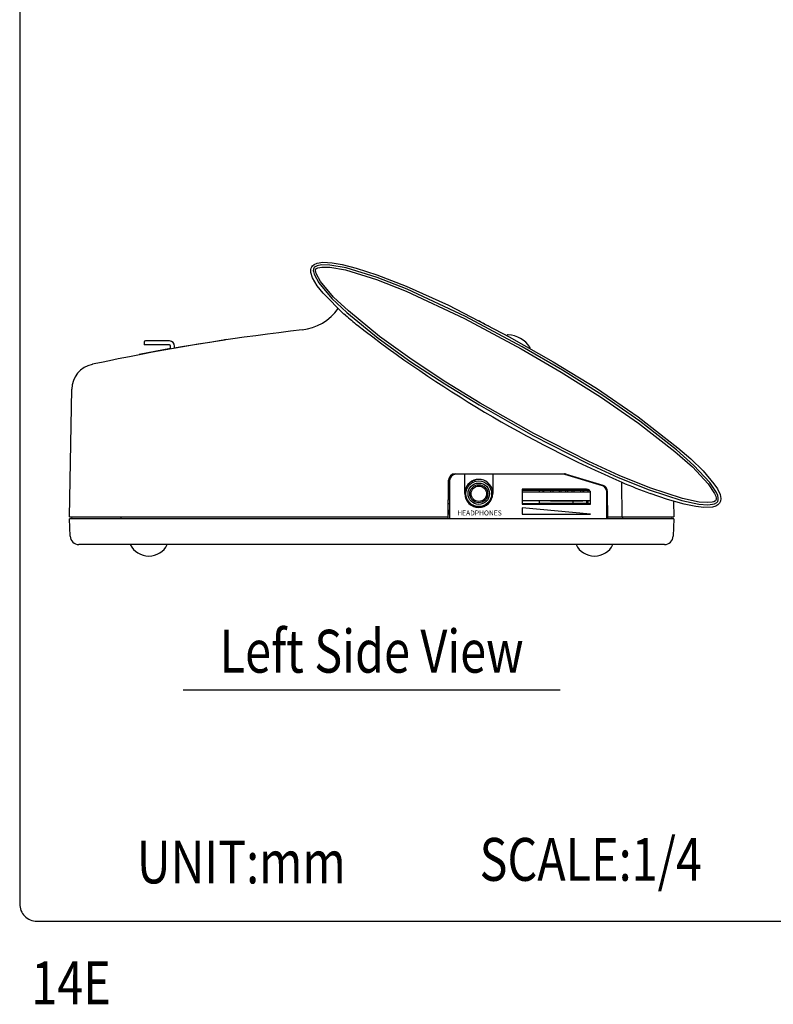
# Model space of a CAD drawing. Extents: x 0 to 720, y 1 to 1106.
# Drawn here: x 0 to 176, y 14 to 243 of the extents above; entities that cross this region are included whole.
import ezdxf
from ezdxf.enums import TextEntityAlignment as Align

# ---------------------------------------------------------------- set-up
doc = ezdxf.new("R2010")
doc.units = 0
doc.header["$LTSCALE"] = 32
doc.header["$MEASUREMENT"] = 0
doc.layers.get('0').update_dxf_attribs({"linetype": 'CONTINUOUS'})
for name, color, linetype in [('1', 3, 'CONTINUOUS'), ('GAWA', 2, 'CONTINUOUS'), ('SILK', 5, 'CONTINUOUS')]:
    doc.layers.add(name, color=color, linetype=linetype)
doc.styles.get("Standard").update_dxf_attribs({"font": 'SIMPLEX'})
doc.styles.add('UT7', font='TOAFONT', dxfattribs={"width": 0.8, "height": 10})

msp = doc.modelspace()

# ---------------------------------------------------------------- linework, layer by layer
for p, q in [((68.3, 185.79), (68.74, 186.16)), ((68.74, 186.16), (69.45, 186.46)), ((69.45, 186.46), (70.7, 186.64)), ((70.7, 186.64), (72.89, 186.54)), ((72.89, 186.54), (75.22, 186.15)), ((75.22, 186.15), (78.55, 185.3)), ((67.91, 184.97), (68.03, 185.24)), ((67.91, 184.25), (67.91, 184.97)), ((68.32, 183.01), (67.91, 184.25)), ((68.03, 185.24), (68.15, 185.57)), ((68.15, 185.57), (68.3, 185.79)), ((68.57, 185.06), (68.52, 184.69)), ((68.52, 184.69), (68.54, 184.46)), ((68.54, 184.46), (68.68, 183.88)), ((68.66, 185.28), (68.57, 185.06)), ((68.73, 185.39), (68.66, 185.28)), ((68.68, 183.88), (69.77, 181.86)), ((68.96, 185.6), (68.73, 185.39)), ((69.38, 185.82), (68.96, 185.6)), ((69.02, 184.7), (69.05, 184.93)), ((69.15, 184.04), (69.02, 184.7)), ((69.05, 184.93), (69.09, 185.03)), ((69.09, 185.03), (69.12, 185.08)), ((69.12, 185.08), (69.25, 185.19)), ((70.18, 182.14), (69.15, 184.04)), ((69.25, 185.19), (69.56, 185.35)), ((70.43, 186.03), (69.38, 185.82)), ((69.56, 185.35), (70.48, 185.54)), ((72.4, 186), (70.43, 186.03)), ((70.48, 185.54), (72.36, 185.51)), ((72.36, 185.51), (76.05, 184.85)), ((76.17, 185.33), (72.4, 186)), ((76.05, 184.85), (83.23, 182.65)), ((83.38, 183.13), (76.17, 185.33)), ((78.55, 185.3), (83.32, 183.75)), ((69.44, 181.13), (68.32, 183.01)), ((69.77, 181.86), (72.85, 178.2)), ((73.23, 178.53), (70.18, 182.14)), ((83.23, 182.65), (90.21, 179.88)), ((83.32, 183.75), (90.18, 181.07)), ((90.41, 180.34), (83.38, 183.13)), ((70.82, 179.43), (69.44, 181.13)), ((75.65, 174.57), (70.82, 179.43)), ((90.18, 181.07), (100.06, 176.6)), ((90.21, 179.88), (103.81, 173.55)), ((104.03, 174), (90.41, 180.34)), ((72.85, 178.2), (76.37, 174.93)), ((76.7, 175.31), (73.23, 178.53)), ((76.37, 174.93), (83.65, 168.97)), ((83.96, 169.36), (76.7, 175.31)), ((100.06, 176.6), (114.25, 169.26)), ((76.05, 174.3), (75.65, 174.57)), ((103.81, 173.55), (117.04, 166.46)), ((117.29, 166.9), (104.03, 174)), ((108.46, 172.26), (108.14, 172.43)), ((108.33, 172.33), (108.7, 172.14)), ((109.28, 171.83), (108.95, 172.01)), ((109.49, 171.72), (109.08, 171.93)), ((109.48, 171.72), (109.66, 171.63)), ((29.03, 167.99), (29.03, 167.39)), ((34.93, 168.29), (29.33, 168.29)), ((37.84, 166.97), (47.82, 168.58)), ((48.24, 168.64), (47.81, 168.58)), ((48.24, 168.64), (48.26, 168.54)), ((83.65, 168.97), (91.28, 163.45)), ((91.58, 163.85), (83.96, 169.36)), ((114.25, 169.26), (124.52, 163.44)), ((35.23, 166.51), (27.9, 165.16)), ((34.93, 167.39), (29.03, 167.39)), ((35.23, 166.41), (35.23, 167.09)), ((36.05, 166.66), (37.84, 166.97)), ((36.13, 166.57), (36.13, 167.09)), ((117.04, 166.46), (126.38, 161.03)), ((126.64, 161.46), (117.29, 166.9)), ((19.11, 163.29), (17.75, 163)), ((20.93, 163.67), (19.11, 163.29)), ((22.98, 164.09), (20.93, 163.67)), ((27.9, 165.16), (27.92, 165.06)), ((91.28, 163.45), (99.17, 158.27)), ((99.45, 158.69), (91.58, 163.85)), ((124.52, 163.44), (134.57, 157.24)), ((17.01, 162.84), (16.89, 162.81)), ((17.75, 163), (17.01, 162.84)), ((126.38, 161.03), (135.53, 155.29)), ((135.82, 155.7), (126.64, 161.46)), ((107.47, 153.78), (99.45, 158.69)), ((11.64, 127.29), (12.16, 157.05)), ((99.17, 158.27), (107.21, 153.35)), ((134.57, 157.24), (144.31, 150.58)), ((135.53, 155.29), (144.41, 149.14)), ((144.72, 149.54), (135.82, 155.7)), ((107.21, 153.35), (119.73, 146.22)), ((119.97, 146.66), (107.47, 153.78)), ((144.31, 150.58), (153.61, 143.34)), ((153.23, 142.89), (144.72, 149.54)), ((144.41, 149.14), (152.91, 142.5)), ((119.73, 146.22), (132.58, 139.68)), ((132.79, 140.13), (119.97, 146.66)), ((152.91, 142.5), (156.98, 138.93)), ((157.34, 139.27), (153.23, 142.89)), ((153.61, 143.34), (156.61, 140.76)), ((139.85, 136.91), (132.79, 140.13)), ((156.61, 140.76), (159.47, 138.01)), ((132.58, 139.68), (139.66, 136.45)), ((156.98, 138.93), (160.66, 134.96)), ((161.05, 135.27), (157.34, 139.27)), ((159.47, 138.01), (162.01, 134.99)), ((99.95, 126.79), (100.1, 135.81)), ((100.33, 135.69), (100.33, 126.89)), ((101.6, 137.29), (127.1, 137.29)), ((103.88, 137.19), (101.83, 137.19)), ((126.81, 137.19), (110.38, 137.19)), ((135.96, 134.51), (127.24, 137.12)), ((127.54, 137.22), (136.09, 134.61)), ((139.66, 136.45), (146.87, 133.52)), ((147.04, 133.99), (139.85, 136.91)), ((140.62, 127.29), (140.48, 135.35)), ((146.87, 133.52), (154.52, 131.04)), ((154.64, 131.52), (147.04, 133.99)), ((160.66, 134.96), (162.15, 132.71)), ((162.6, 132.93), (161.05, 135.27)), ((162.01, 134.99), (162.81, 133.78)), ((162.81, 133.78), (163.42, 132.48)), ((100.02, 131.29), (100.33, 131.29)), ((100.33, 131.79), (100.03, 131.79)), ((137.03, 126.89), (137.03, 133.07)), ((137.17, 131.79), (137.03, 131.79)), ((137.26, 126.79), (137.15, 133.2)), ((151.19, 131.29), (147.15, 132.69)), ((155.05, 130.19), (151.19, 131.29)), ((154.52, 131.04), (158.49, 130.22)), ((158.56, 130.71), (154.64, 131.52)), ((162.34, 130.97), (161.96, 130.78)), ((162.15, 132.71), (162.41, 132.09)), ((162.46, 131.11), (162.34, 130.97)), ((162.41, 132.09), (162.52, 131.61)), ((162.53, 131.29), (162.46, 131.11)), ((162.52, 131.61), (162.53, 131.29)), ((162.88, 132.24), (162.6, 132.93)), ((163.02, 131.67), (162.88, 132.24)), ((162.89, 130.85), (163.02, 131.21)), ((163.02, 131.21), (163.02, 131.67)), ((163.42, 132.48), (163.62, 131.5)), ((163.62, 131.5), (163.55, 130.89)), ((99.98, 128.79), (100.33, 128.79)), ((100.01, 130.39), (100.33, 130.39)), ((100.07, 127.79), (100.07, 128.79)), ((137.2, 130.39), (137.03, 130.39)), ((137.22, 128.79), (137.03, 128.79)), ((152.56, 130.87), (152.62, 127.29)), ((157.76, 129.64), (155.05, 130.19)), ((159.66, 129.42), (157.76, 129.64)), ((158.49, 130.22), (160.57, 130.08)), ((160.56, 130.58), (158.56, 130.71)), ((161.66, 129.51), (159.66, 129.42)), ((161.55, 130.67), (160.56, 130.58)), ((160.57, 130.08), (161.65, 130.18)), ((161.96, 130.78), (161.55, 130.67)), ((161.65, 130.18), (162.12, 130.31)), ((162.44, 129.73), (161.66, 129.51)), ((162.12, 130.31), (162.64, 130.58)), ((162.91, 130.05), (162.44, 129.73)), ((162.64, 130.58), (162.89, 130.85)), ((163.3, 130.41), (162.91, 130.05)), ((163.55, 130.89), (163.3, 130.41)), ((152.63, 126.79), (11.63, 126.79)), ((11.77, 122.72), (11.63, 126.79)), ((11.64, 127.29), (99.95, 127.29)), ((12.12, 127.29), (12.13, 126.79)), ((23.63, 127.29), (23.63, 126.79)), ((100.07, 127.79), (99.96, 127.79)), ((100.33, 128.64), (100.07, 128.64)), ((100.33, 126.89), (137.03, 126.89)), ((100.66, 126.89), (100.65, 126.79)), ((136.6, 126.89), (136.6, 126.79)), ((136.86, 126.79), (136.86, 126.89)), ((137.25, 127.29), (152.62, 127.29)), ((140.63, 127.29), (140.63, 126.79)), ((152.14, 127.29), (152.13, 126.79)), ((152.63, 126.79), (152.49, 122.72)), ((150.49, 120.79), (13.77, 120.79))]:
    msp.add_line(p, q)
for centre, radius, start, end in [((64.53, 182.79), 12, 276.4848, 324.7387), ((135.26, 241.32), 89.43, 228.5433, 230.8711), ((-18.94, -70.7), 274.33, 62.5043, 62.7081), ((122.35, -325.94), 500, 96.4848, 101.4632), ((254.32, 397.31), 285.63, 232.0905, 246.512), ((29.33, 167.99), 0.3, 90, 180), ((34.93, 167.09), 1.2, 0, 90), ((113.99, 169.23), 0.5, 86.5559, 135.1079), ((113.62, 163.24), 6.5, 33.4441, 86.556), ((34.93, 167.09), 0.3, 0, 90), ((118.63, 166.55), 0.5, 354.2059, 33.4441), ((18.16, 156.95), 6, 102.1767, 179), ((101.6, 135.79), 1.5, 89.9999, 179.0001), ((101.83, 135.69), 1.5, 90, 180), ((126.81, 135.69), 1.5, 73.3008, 90), ((127.1, 135.79), 1.5, 72.9795, 89.9999), ((135.53, 133.07), 1.5, 0, 73.3008), ((135.65, 133.17), 1.5, 1.0002, 72.9794), ((192.23, 255.46), 130.79, 246.6925, 249.8369), ((13.77, 122.79), 2, 182, 270), ((150.49, 122.79), 2, 270, 358), ((30.13, 122.89), 4.8, 205.9445, 334.0555), ((134.13, 122.89), 4.8, 205.9445, 334.0555)]:
    msp.add_arc(centre, radius, start, end)
at = {"layer": '1'}
msp.add_line((38.13, 86.9), (126.13, 86.9), dxfattribs=at)
at = {"layer": 'GAWA'}
msp.add_lwpolyline([(0, 36.94, 0.414214), (4, 32.94), (716, 32.94, 0.414214), (720, 36.94), (720, 1096, 0.414214), (716, 1100), (4, 1100, 0.414214), (0, 1096)], format="xyb", close=True, dxfattribs=at)
at = {"layer": 'SILK'}
for p, q in [((103.88, 132.69), (103.88, 137.19)), ((106.06, 135.7), (105.93, 135.76)), ((106.36, 135.54), (106.06, 135.7)), ((110.38, 137.19), (110.38, 132.69)), ((104.67, 134.89), (105.14, 134.89)), ((105.44, 135.52), (105.69, 135.44)), ((105.69, 135.44), (105.88, 135.36)), ((109.11, 134.89), (109.59, 134.89)), ((132.23, 133.74), (117.23, 133.74)), ((117.23, 133.74), (117.23, 130.24)), ((117.23, 133.49), (132.89, 133.49)), ((121.26, 132.99), (121.25, 133.49)), ((122.08, 132.99), (122.37, 133.49)), ((123.88, 133.49), (123.88, 132.99)), ((124.38, 133.49), (124.38, 132.99)), ((125.88, 133.49), (125.88, 132.99)), ((126.38, 132.99), (126.38, 133.49)), ((127.38, 133.49), (127.38, 132.99)), ((127.88, 132.99), (127.88, 133.49)), ((128.88, 133.49), (128.88, 132.99)), ((129.38, 132.99), (129.38, 133.49)), ((130.88, 133.49), (130.88, 132.99)), ((131.38, 133.49), (131.38, 132.99)), ((131.63, 132.99), (131.63, 133.49)), ((132.61, 133.49), (132.6, 132.99)), ((133.11, 132.99), (117.23, 132.99)), ((133.12, 130.99), (117.23, 130.99)), ((121.63, 132.99), (121.25, 133.2)), ((121.3, 130.29), (121.29, 130.99)), ((123.88, 130.99), (123.88, 130.89)), ((131.38, 130.99), (131.38, 130.89)), ((132.34, 130.39), (132.35, 130.99)), ((132.57, 130.99), (132.55, 130.29)), ((133.1, 133.22), (133.13, 131.79)), ((133.13, 131.29), (133.11, 130.29)), ((133.23, 131.79), (133.13, 131.79)), ((133.13, 131.29), (133.23, 131.29)), ((133.23, 130.24), (133.23, 132.74)), ((105.14, 130.39), (104.83, 130.39)), ((109.42, 130.39), (109.11, 130.39)), ((133.11, 130.29), (117.23, 130.29)), ((117.23, 130.24), (133.23, 130.24)), ((133.23, 127.89), (117.23, 129.39)), ((117.23, 129.39), (117.23, 127.89)), ((132.56, 130.39), (121.3, 130.39)), ((131.38, 130.89), (123.88, 130.89)), ((129.13, 130.39), (129.13, 130.89)), ((132.56, 130.77), (132.35, 130.77)), ((132.35, 130.49), (132.56, 130.49)), ((117.23, 127.89), (133.23, 127.89))]:
    msp.add_line(p, q, dxfattribs=at)
for radius in [3, 2.5, 2.1, 1.8]:
    msp.add_circle((107.13, 132.64), radius, dxfattribs=at)
for centre, radius, start, end in [((107.13, 132.69), 3.3, 9.9866, 170.0134), ((132.23, 132.74), 1, 0, 90), ((107.13, 132.69), 3.25, 180, 0)]:
    msp.add_arc(centre, radius, start, end, dxfattribs=at)

# ---------------------------------------------------------------- texts
at = {"style": 'UT7', "width": 0.8}
msp.add_text('14E', height=10, dxfattribs=at).set_placement((2.71, 13.53))
at = {"layer": '1', "style": 'UT7', "width": 0.8}
msp.add_text('Left Side View', height=10, dxfattribs=at).set_placement((82.13, 90.9), align=Align.CENTER)
for s, p in [('SCALE:1/4', (107.31, 42.34)), ('UNIT:mm', (27.35, 41.74))]:
    msp.add_text(s, height=10, dxfattribs=at).set_placement(p)
at = {"layer": 'SILK'}
msp.add_text('HEADPHONES', height=1.15, dxfattribs=at).set_placement((107.3, 128.16), align=Align.MIDDLE_CENTER)

doc.saveas('drawing.dxf')
